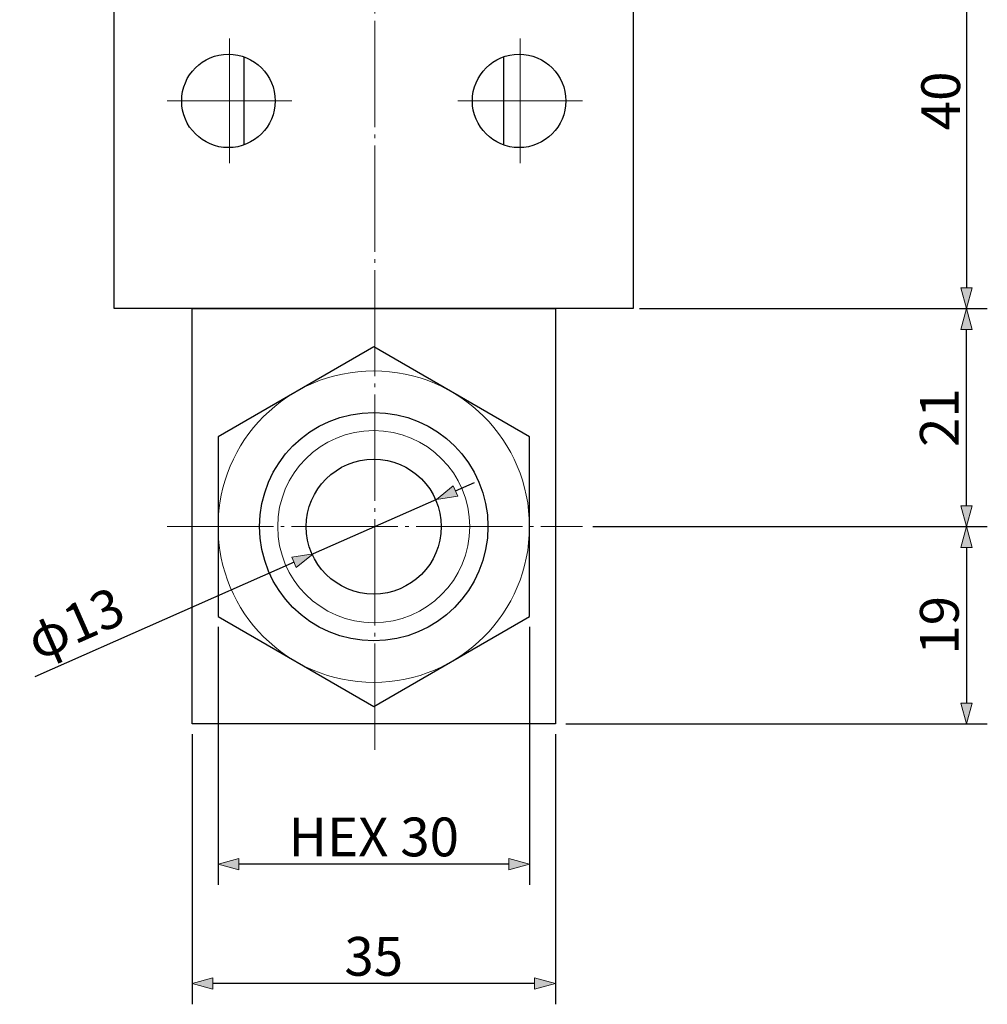
# Model space of a CAD drawing. Units: millimetres. Extents: x -103 to 269, y -17 to 325.
# Drawn here: x 176 to 269, y -17 to 78 of the extents above; entities that cross this region are included whole.
import ezdxf

# ---------------------------------------------------------------- set-up
doc = ezdxf.new("R2010")
doc.units = ezdxf.units.MM
doc.header["$LTSCALE"] = 5.08
doc.header["$PDMODE"] = 1
doc.header["$PDSIZE"] = -2
doc.linetypes.add('破線の種類-10', pattern=[2.361111, 2.013889, -0.138889, 0.069444, -0.138889])
doc.layers.add('Dimension', color=7, linetype='Continuous')
doc.layers.add('Main', color=7, linetype='Continuous')
doc.styles.add('Osaka', font='txt', dxfattribs={"bigfont": 'Osaka'})
doc.styles.add('ＶＷゴシック Std W5', font='ＶＷゴシック Std W5')
doc.dimstyles.new('FLO-TEC', dxfattribs={"dimtxt": 3.733105, "dimasz": 1.999878, "dimexe": 1.5, "dimexo": 0.5, "dimgap": 0.5, "dimtad": 1, "dimdec": 3, "dimdsep": 46, "dimtxsty": 'Osaka', "dimblk": 'VW_FILLEDARROW', "dimblk1": 'VW_FILLEDARROW', "dimblk2": 'VW_FILLEDARROW', "dimcen": 0, "dimadec": 0, "dimazin": 0, "dimtfac": 0.75, "dimtdec": 3, "dimtix": 1, "dimtofl": 0, "dimtmove": 0, "dimatfit": 0, "dimldrblk": 'VW_FILLEDARROW', "dimfxl": 1, "dimfrac": 2, "dimtolj": 1, "dimarcsym": 0})
doc.dimstyles.new('JOJI', dxfattribs={"dimtxt": 3.733105, "dimasz": 1.999878, "dimexe": 2, "dimexo": 1, "dimgap": 0.5, "dimtad": 1, "dimdec": 3, "dimdsep": 46, "dimtxsty": 'Osaka', "dimblk": 'VW_FILLEDARROW', "dimblk1": 'VW_FILLEDARROW', "dimblk2": 'VW_FILLEDARROW', "dimcen": 0, "dimadec": 0, "dimazin": 0, "dimtfac": 1, "dimtdec": 3, "dimtix": 1, "dimtofl": 0, "dimtmove": 0, "dimatfit": 0, "dimldrblk": 'VW_FILLEDARROW', "dimfxl": 1, "dimfrac": 2, "dimtolj": 1, "dimarcsym": 0})

# ---------------------------------------------------------------- blocks, each defined once
blk = doc.blocks.new('グループ-60-1')
at = {"color": 7, "linetype": 'Continuous', "lineweight": 25}
for p, q in [((96.287, -71.617), (96.287, -80.102)), ((121.287, -71.617), (121.287, -80.102))]:
    blk.add_line(p, q, dxfattribs=at)
at = {"color": 7, "linetype": 'Continuous', "lineweight": 25, "flags": 128}
blk.add_lwpolyline([(83.787, -55.86), (133.787, -55.86), (133.787, -95.86), (83.787, -95.86)], close=True, dxfattribs=at)
at = {"color": 7, "linetype": 'Continuous', "lineweight": 25}
for centre in [(94.787, -75.86), (122.787, -75.86)]:
    blk.add_circle(centre, 4.5, dxfattribs=at)
blk = doc.blocks.new('グループ-61-1')
at = {"color": 7, "linetype": 'Continuous', "lineweight": 25, "flags": 128}
blk.add_lwpolyline([(123.787, -108.199), (108.787, -99.539), (93.787, -108.199), (93.787, -125.52), (108.787, -134.18), (123.787, -125.52)], close=True, dxfattribs=at)
at = {"color": 7, "linetype": 'Continuous', "lineweight": 15}
for major_axis in [(15, 0), (9.25, 0)]:
    blk.add_ellipse((108.787, -116.86), major_axis=major_axis, ratio=1, dxfattribs=at)
at = {"color": 7, "linetype": 'Continuous', "lineweight": 25}
for major_axis, ratio in [((11, 0), 1), ((0, 6.5), 0.999921), ((6.5, 0), 1)]:
    blk.add_ellipse((108.787, -116.86), major_axis=major_axis, ratio=ratio, dxfattribs=at)
blk = doc.blocks.new('グループ-62-1')
at = {"color": 7, "linetype": 'Continuous', "lineweight": 25, "flags": 128}
blk.add_lwpolyline([(91.287, -95.86), (126.287, -95.86), (126.287, -135.86), (91.287, -135.86)], close=True, dxfattribs=at)
at = {"color": 7}
blk.add_blockref('グループ-61-1', (0, 0), dxfattribs=at)
blk = doc.blocks.new('VW_FILLEDARROW')
at = {"linetype": 'Continuous', "lineweight": 0}
blk.add_hatch(color=0, dxfattribs=at).paths.add_polyline_path([(-1, 0.268), (0, 0), (-1, -0.268)])
at = {"color": 0, "linetype": 'Continuous', "lineweight": 5, "flags": 128}
blk.add_lwpolyline([(-1, 0.268), (0, 0), (-1, -0.268)], close=True, dxfattribs=at)
blk = doc.blocks.new('*D71')
at = {"layer": 'Defpoints', "color": 0}
for p in [(234.5, 50), (267, 50), (230, 29)]:
    blk.add_point(p, dxfattribs=at)
at = {"layer": 'Dimension', "color": 0, "linetype": 'Continuous', "lineweight": -2}
for p, q in [((235.5, 50), (269, 50)), ((267, 31), (267, 48)), ((231, 29), (269, 29))]:
    blk.add_line(p, q, dxfattribs=at)
at = {"layer": 'Dimension', "color": 0, "lineweight": -2, "xscale": 1.9998779296875, "yscale": 1.9998779296875, "zscale": 1.9998779296875}
for p, rotation in [((267, 50), 90), ((267, 29), 270)]:
    blk.add_blockref('VW_FILLEDARROW', p, dxfattribs=dict(at, rotation=rotation))
at = {"layer": 'Dimension', "color": 0, "lineweight": 9, "insert": (264.383, 39.5), "char_height": 3.7331, "attachment_point": 5, "rotation": 90, "style": 'ＶＷゴシック Std W5'}
blk.add_mtext('\\A1;21', dxfattribs=at)
blk = doc.blocks.new('*D72')
at = {"layer": 'Defpoints', "color": 0}
for p in [(230, 29), (227.4, 10), (267, 10)]:
    blk.add_point(p, dxfattribs=at)
at = {"layer": 'Dimension', "color": 0, "linetype": 'Continuous', "lineweight": -2}
for p, q in [((231, 29), (269, 29)), ((267, 27), (267, 12)), ((228.4, 10), (269, 10))]:
    blk.add_line(p, q, dxfattribs=at)
at = {"layer": 'Dimension', "color": 0, "lineweight": -2, "xscale": 1.9998779296875, "yscale": 1.9998779296875, "zscale": 1.9998779296875}
for p, rotation in [((267, 29), 90), ((267, 10), 270)]:
    blk.add_blockref('VW_FILLEDARROW', p, dxfattribs=dict(at, rotation=rotation))
at = {"layer": 'Dimension', "color": 0, "lineweight": 9, "insert": (264.383, 19.5), "char_height": 3.7331, "attachment_point": 5, "rotation": 90, "style": 'ＶＷゴシック Std W5'}
blk.add_mtext('\\A1;19', dxfattribs=at)
blk = doc.blocks.new('*D73')
at = {"layer": 'Defpoints', "color": 0}
for p in [(192.4, 10), (227.4, 10), (192.4, -15)]:
    blk.add_point(p, dxfattribs=at)
at = {"layer": 'Dimension', "color": 0, "linetype": 'Continuous', "lineweight": -2}
for p, q in [((192.4, 9), (192.4, -17)), ((227.4, 9), (227.4, -17)), ((225.4, -15), (194.4, -15))]:
    blk.add_line(p, q, dxfattribs=at)
at = {"layer": 'Dimension', "color": 0, "lineweight": -2, "xscale": 1.9998779296875, "yscale": 1.9998779296875, "zscale": 1.9998779296875, "rotation": 180}
blk.add_blockref('VW_FILLEDARROW', (192.4, -15), dxfattribs=at)
at = {"layer": 'Dimension', "color": 0, "lineweight": -2, "xscale": 1.9998779296875, "yscale": 1.9998779296875, "zscale": 1.9998779296875}
blk.add_blockref('VW_FILLEDARROW', (227.4, -15), dxfattribs=at)
at = {"layer": 'Dimension', "color": 0, "lineweight": 9, "insert": (209.9, -12.383), "char_height": 3.7331, "attachment_point": 5, "style": 'ＶＷゴシック Std W5'}
blk.add_mtext('\\A1;35', dxfattribs=at)
blk = doc.blocks.new('*D74')
at = {"layer": 'Defpoints', "color": 0}
for p in [(194.9, 20.34), (224.9, 20.34), (194.9, -3.5)]:
    blk.add_point(p, dxfattribs=at)
at = {"layer": 'Dimension', "color": 0, "linetype": 'Continuous', "lineweight": -2}
for p, q in [((194.9, 19.34), (194.9, -5.5)), ((224.9, 19.34), (224.9, -5.5)), ((222.9, -3.5), (196.9, -3.5))]:
    blk.add_line(p, q, dxfattribs=at)
at = {"layer": 'Dimension', "color": 0, "lineweight": -2, "xscale": 1.9998779296875, "yscale": 1.9998779296875, "zscale": 1.9998779296875, "rotation": 180}
blk.add_blockref('VW_FILLEDARROW', (194.9, -3.5), dxfattribs=at)
at = {"layer": 'Dimension', "color": 0, "lineweight": -2, "xscale": 1.9998779296875, "yscale": 1.9998779296875, "zscale": 1.9998779296875}
blk.add_blockref('VW_FILLEDARROW', (224.9, -3.5), dxfattribs=at)
at = {"layer": 'Dimension', "color": 0, "lineweight": 9, "insert": (209.9, -0.883), "char_height": 3.7331, "attachment_point": 5, "style": 'ＶＷゴシック Std W5'}
blk.add_mtext('\\A1;HEX 30', dxfattribs=at)
blk = doc.blocks.new('*D76')
at = {"layer": 'Defpoints', "color": 0}
for p in [(215.945, 31.627), (204.055, 26.373)]:
    blk.add_point(p, dxfattribs=at)
at = {"layer": 'Dimension', "color": 0, "linetype": 'Continuous', "lineweight": -2}
for p, q in [((217.775, 32.435), (219.604, 33.244)), ((215.945, 31.627), (204.055, 26.373)), ((202.225, 25.565), (177.254, 14.531))]:
    blk.add_line(p, q, dxfattribs=at)
at = {"layer": 'Dimension', "color": 0, "lineweight": -2, "xscale": 1.9998779296875, "yscale": 1.9998779296875, "zscale": 1.9998779296875}
for p, rotation in [((215.945, 31.627), 203.8387401831716), ((204.055, 26.373), 23.83874018317166)]:
    blk.add_blockref('VW_FILLEDARROW', p, dxfattribs=dict(at, rotation=rotation))
at = {"layer": 'Dimension', "color": 0, "lineweight": 9, "insert": (181.144, 19.677), "char_height": 3.7331, "attachment_point": 5, "rotation": 23.83874, "style": 'ＶＷゴシック Std W5'}
blk.add_mtext('\\A1;φ13', dxfattribs=at)
blk = doc.blocks.new('*D88')
at = {"layer": 'Defpoints', "color": 0}
for p in [(237, 90), (235, 50), (267, 50)]:
    blk.add_point(p, dxfattribs=at)
at = {"layer": 'Dimension', "color": 0, "linetype": 'Continuous', "lineweight": -2}
for p, q in [((237.5, 90), (268.5, 90)), ((267, 88), (267, 52)), ((235.5, 50), (268.5, 50))]:
    blk.add_line(p, q, dxfattribs=at)
at = {"layer": 'Dimension', "color": 0, "lineweight": -2, "xscale": 1.9998779296875, "yscale": 1.9998779296875, "zscale": 1.9998779296875}
for p, rotation in [((267, 90), 90), ((267, 50), 270)]:
    blk.add_blockref('VW_FILLEDARROW', p, dxfattribs=dict(at, rotation=rotation))
at = {"layer": 'Dimension', "color": 0, "lineweight": 5, "insert": (264.508, 70), "char_height": 3.7331, "attachment_point": 5, "rotation": 90, "style": 'ＶＷゴシック Std W5'}
blk.add_mtext('\\A1;40', dxfattribs=at)
blk = doc.blocks.new('グループ-75-1')
at = {"color": 7, "linetype": 'Continuous', "lineweight": 5}
for p, q in [((94.887, -81.86), (94.887, -69.86)), ((88.887, -75.86), (100.887, -75.86))]:
    blk.add_line(p, q, dxfattribs=at)
blk = doc.blocks.new('グループ-76-1')
at = {"color": 7, "linetype": 'Continuous', "lineweight": 5}
for p, q in [((122.887, -81.86), (122.887, -69.86)), ((128.887, -75.86), (116.887, -75.86))]:
    blk.add_line(p, q, dxfattribs=at)

msp = doc.modelspace()

# ---------------------------------------------------------------- linework, layer by layer
at = {"layer": 'Dimension', "color": 7, "linetype": '破線の種類-10', "lineweight": 9}
for p, q in [((210, 7.5), (210, 182.5)), ((190, 29), (230, 29))]:
    msp.add_line(p, q, dxfattribs=at)

# ---------------------------------------------------------------- block references
at = {"layer": 'Dimension', "color": 7}
for name in ['グループ-75-1', 'グループ-76-1']:
    msp.add_blockref(name, (101.1132, 145.8597), dxfattribs=at)
at = {"layer": 'Main', "color": 7}
for name in ['グループ-60-1', 'グループ-62-1']:
    msp.add_blockref(name, (101.1132, 145.8597), dxfattribs=at)

# ---------------------------------------------------------------- dimensions: what is measured, and where the dimension line sits
at = {"layer": 'Dimension', "color": 7, "linetype": 'Continuous', "lineweight": 5}
dim = msp.add_linear_dim(base=(267, 50), p1=(237, 90), p2=(235, 50), angle=270, dimstyle='FLO-TEC', override={"dimgap": 0.625, "dimdec": 2, "dimpost": '<>', "dimtxsty": 'ＶＷゴシック Std W5', "dimtmove": 2}, dxfattribs=at)
dim.commit()
dim.dimension.update_dxf_attribs({"geometry": '*D88', "text_midpoint": (264.5084, 70)})
at = {"layer": 'Dimension', "color": 7, "linetype": 'Continuous', "lineweight": 9}
for base, p2, picture, middle in [((267, 50), (234.5, 50), '*D71', (264.3834, 39.5)), ((267, 10), (227.4, 10), '*D72', (264.3834, 19.5))]:
    dim = msp.add_linear_dim(base=base, p1=(230, 29), p2=p2, angle=270, dimstyle='JOJI', override={"dimgap": 0.75, "dimpost": '<>', "dimtxsty": 'ＶＷゴシック Std W5', "dimtmove": 2}, dxfattribs=at)
    dim.commit()
    dim.dimension.update_dxf_attribs({"geometry": picture, "text_midpoint": middle})
dim = msp.add_diameter_dim_2p(p1=(215.9455, 31.6271), p2=(204.0545, 26.3729), dimstyle='JOJI', override={"dimgap": 0.75, "dimpost": 'φ<>', "dimtxsty": 'ＶＷゴシック Std W5', "dimblk": 'VW_FILLEDARROW', "dimtix": 0, "dimtofl": 1, "dimatfit": 0}, dxfattribs=at)
dim.commit()
dim.dimension.update_dxf_attribs({"geometry": '*D76', "text_midpoint": (182.411, 16.8095), "dimtype": 163})
for base, p1, p2, override, picture, middle in [((194.9, -3.5), (224.9, 20.3397), (194.9, 20.3397), {"dimgap": 0.75, "dimpost": 'HEX <>', "dimtxsty": 'ＶＷゴシック Std W5', "dimtmove": 2}, '*D74', (209.9, -0.8834)), ((192.4, -15), (227.4, 10), (192.4, 10), {"dimgap": 0.75, "dimpost": '<>', "dimtxsty": 'ＶＷゴシック Std W5', "dimtmove": 2}, '*D73', (209.9, -12.3834))]:
    dim = msp.add_linear_dim(base=base, p1=p1, p2=p2, dimstyle='JOJI', override=override, dxfattribs=at)
    dim.commit()
    dim.dimension.update_dxf_attribs({"geometry": picture, "text_midpoint": middle})

doc.saveas('drawing.dxf')
